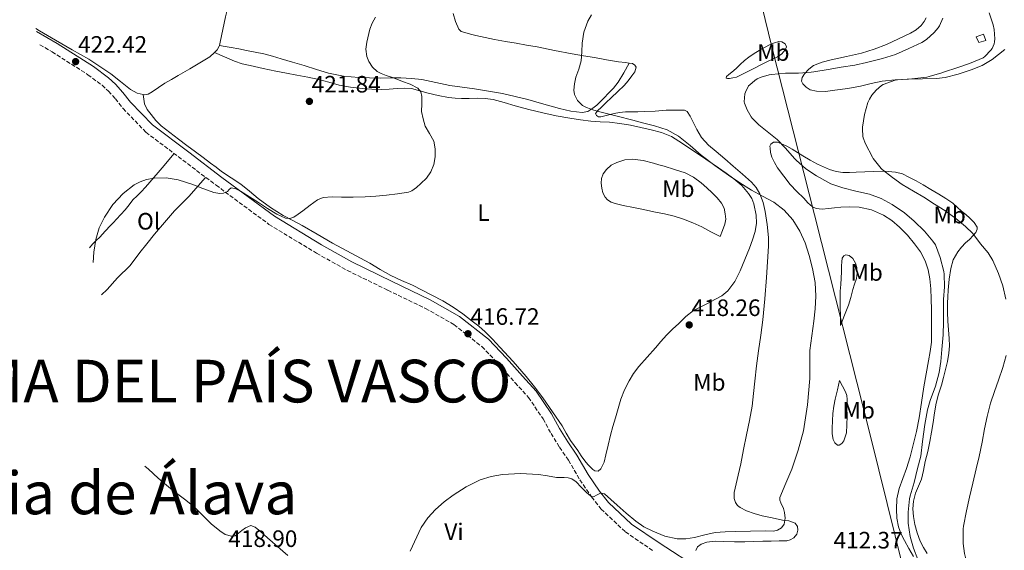
# Model space of a CAD drawing. Units: metres. Extents: x 546223 to 549657, y 4703156 to 4705477.
# Drawn here: x 547119 to 547535, y 4704808 to 4705031 of the extents above; entities that cross this region are included whole.
import ezdxf
from ezdxf.enums import TextEntityAlignment as Align

# ---------------------------------------------------------------- set-up
doc = ezdxf.new("R2010")
doc.units = ezdxf.units.M
doc.header["$MEASUREMENT"] = 0
doc.linetypes.add('DGN Style 3', pattern=[2.435891, 1.739922, -0.695969])
for name, color, linetype, lineweight in [('Camino', 7, 'DGN Style 3', 0), ('Caseta-cabaña', 1, 'Continuous', 0), ('Cota de punto acotado terreno', 7, 'Continuous', 0), ('Curva de nivel intermedia', 30, 'Continuous', 0), ('Etiqueta de uso rústico', 92, 'Continuous', 0), ('Límite de Autonomía', 7, 'Continuous', 0), ('Línea de cambio de uso (parcela vista)', 92, 'Continuous', 0), ('Margen derecho', 7, 'Continuous', 0), ('Punto acotado terreno (símbolo)', 7, 'Continuous', 0), ('Texto de Autonomía', 135, 'Continuous', 0), ('Texto de Provincia', 135, 'Continuous', 0)]:
    doc.layers.add(name, color=color, linetype=linetype, lineweight=lineweight)
doc.styles.add('Style-Arial', font='arial.ttf')

# ---------------------------------------------------------------- blocks, each defined once
blk = doc.blocks.new('5PATER')
at = {"layer": 'Punto acotado terreno (símbolo)', "linetype": 'Continuous', "lineweight": 0}
h = blk.add_hatch(color=51, dxfattribs=at)
edge = h.paths.add_edge_path()
edge.add_ellipse((0, 0), major_axis=(-0.11, -0.111), ratio=0.999422, start_angle=0, end_angle=360)

msp = doc.modelspace()

# ---------------------------------------------------------------- linework, layer by layer
at = {"layer": 'Camino', "color": 7, "linetype": 'DGN Style 3', "lineweight": 0}
msp.add_polyline3d([(547127.47429, 4705020.95308, 422.5121), (547132.63, 4705017.95, 422.36), (547147.81, 4705008.3, 422.03), (547153.75, 4705003.82, 421.85), (547156.44, 4705001.34, 421.85), (547159.37, 4704998.18, 421.69), (547162.6, 4704994.03, 421.44), (547172.29, 4704984.02, 421.21), (547187.85, 4704972.29, 420.49), (547201.86, 4704961.7, 419.64), (547224.2, 4704945.18, 419.02), (547244.32, 4704932.99, 418.06), (547257.32, 4704925.73, 417.82), (547274.37, 4704917.41, 417.39), (547290.26, 4704909.74, 416.88), (547302.29, 4704902.94, 416.59), (547314.05, 4704893.63, 416.32), (547321.44, 4704886, 416.22), (547328.08, 4704878.41, 415.98), (547333.78, 4704872.22, 415.84), (547339.91, 4704863.12, 415.47), (547343.3, 4704856.99, 415.42), (547346.85, 4704851.18, 415.21), (547350.61, 4704845.69, 415.16), (547355.46, 4704837.42, 414.67), (547360.39, 4704830.21, 414.62), (547364.4, 4704825.13, 413.84), (547374.66, 4704815.45, 413.15), (547386.56, 4704807.34, 412.12)], dxfattribs=at)
at = {"layer": 'Caseta-cabaña', "color": 1, "linetype": 'Continuous', "lineweight": 0, "elevation": 409.18, "flags": 128}
msp.add_lwpolyline([(547526.85, 4705022.79), (547523.89, 4705021.89), (547522.72, 4705024.21), (547525.86, 4705025.44), (547526.85, 4705022.79)], close=True, dxfattribs=at)
msp.add_lwpolyline([(547523.89, 4705021.89), (547522.72, 4705024.21), (547525.86, 4705025.44), (547526.85, 4705022.79), (547523.89, 4705021.89)], dxfattribs=at)
at = {"layer": 'Curva de nivel intermedia', "color": 30, "linetype": 'Continuous', "lineweight": 0, "flags": 128}
for points, elevation in [([(547236.58, 4704949.55), (547238.48, 4704950.95), (547241.55, 4704953.25), (547244.75, 4704955.5), (547247.1, 4704956.47), (547250.93, 4704956.76), (547254.82, 4704956.66), (547259.81, 4704956.68), (547264.8, 4704956.78), (547269.34, 4704957.12), (547273.87, 4704957.54), (547278.49, 4704958.02), (547283.09, 4704958.82), (547284.54, 4704959.37), (547286.47, 4704960.73), (547288.29, 4704962.36), (547290.66, 4704964.65), (547292.59, 4704967.35), (547293.78, 4704970.5), (547294.29, 4704973.73), (547294.4, 4704977.04), (547293.84, 4704980.33), (547292, 4704983.47), (547290.11, 4704986.6), (547289.23, 4704989.7), (547288.66, 4704992.85), (547288.67, 4704996.01), (547288.69, 4704999.17), (547288.24, 4705001.13), (547287.06, 4705002.66), (547283.82, 4705004.25), (547280.51, 4705005.49), (547278.23, 4705006.37), (547275.95, 4705007.24), (547273.73, 4705008.03), (547271.51, 4705008.82), (547269.92, 4705009.66), (547267.92, 4705011.51), (547266.35, 4705013.91), (547265.56, 4705015.93), (547265.15, 4705019.04), (547265.46, 4705022.09), (547266.8, 4705027.46), (547267.81, 4705030.09), (547269.19, 4705032.61)], 420), ([(547364.19, 4704831.78), (547365.82, 4704831.53), (547368.53, 4704829.12), (547371.12, 4704826.69), (547375.05, 4704823.31), (547379.05, 4704819.99), (547382.49, 4704817.67), (547386.22, 4704815.72), (547391.25, 4704813.64), (547396.45, 4704812.57), (547400.14, 4704812.6), (547403.82, 4704813.13), (547408.16, 4704814.29), (547412.53, 4704815.22), (547416.84, 4704815.49), (547421.15, 4704815.65), (547427.44, 4704815.78), (547433.74, 4704815.88), (547437.21, 4704815.8), (547438.91, 4704816.15), (547440.59, 4704817.22), (547441.68, 4704818.76), (547442.05, 4704821.23), (547441.82, 4704823.69), (547441.37, 4704825.28), (547440.21, 4704827.67), (547439.85, 4704828.86), (547439.92, 4704830.04), (547442.34, 4704835.97), (547444.88, 4704841.89), (547447.58, 4704849.89), (547449.86, 4704858.08), (547451.6, 4704869.08), (547452.46, 4704880.15), (547452.45, 4704886.04), (547452.56, 4704891.92), (547453.35, 4704898.15), (547454.19, 4704904.37), (547454.76, 4704909.6), (547455.12, 4704914.84), (547454.72, 4704920.69), (547453.59, 4704926.53), (547452.22, 4704932), (547450.48, 4704937.36), (547448.32, 4704942.36), (547445.41, 4704947.03), (547441.71, 4704951.23), (547437.33, 4704954.58), (547432.6, 4704957.12), (547427.91, 4704959.67), (547423, 4704962.73), (547418.16, 4704965.91), (547412.39, 4704970.05), (547406.71, 4704974.31), (547401.95, 4704978.39), (547397.09, 4704982.42), (547392.24, 4704985.07), (547387.01, 4704986.79), (547382.42, 4704987.92), (547377.83, 4704989.06), (547371.13, 4704990.78), (547364.43, 4704992.52), (547361.3, 4704993.39), (547358.19, 4704994.45), (547356.49, 4704995.35), (547354.38, 4704997.37), (547353.12, 4704999.93), (547352.88, 4705001.74), (547353.13, 4705004.52), (547353.78, 4705007.24), (547354.99, 4705010.7), (547356.05, 4705014.2), (547356.3, 4705017.89), (547356.45, 4705021.6), (547357.18, 4705026.31), (547358.76, 4705030.9), (547360.39, 4705033.53)], 415), ([(547496.5, 4704946.55), (547492.47, 4704950.08), (547487.3, 4704953.59), (547482.63, 4704956.05), (547477.73, 4704957.89), (547472, 4704959.25), (547466.48, 4704960.58), (547461.36, 4704962.32), (547460.1, 4704963), (547455.28, 4704965.65), (547450.87, 4704968.6), (547446.71, 4704972.21), (547446.04, 4704972.96), (547442.24, 4704977.32), (547438.71, 4704981.01), (547435.28, 4704983.76), (547430.92, 4704987.16), (547428.2, 4704989.91), (547427.75, 4704990.5), (547426.04, 4704993.46), (547424.92, 4704996.29), (547424.85, 4704996.87), (547425.08, 4705000.26), (547425.3, 4705000.92), (547426.63, 4705003.54), (547427.12, 4705004.08), (547429.24, 4705005.89), (547430.32, 4705006.58), (547431.96, 4705007.28), (547435.38, 4705008.24), (547436.34, 4705008.37), (547442.31, 4705008.98), (547447.76, 4705008.95), (547453.03, 4705009.32), (547454.21, 4705009.56), (547460.2, 4705010.48), (547465.78, 4705011.49), (547471.48, 4705012.32), (547476.39, 4705013.46), (547483.17, 4705015.07), (547488.71, 4705016.88), (547494.29, 4705019.33), (547499.78, 4705021.92), (547501.73, 4705023.22), (547505.03, 4705026.11), (547506.69, 4705028.11), (547507.24, 4705028.98), (547508.68, 4705032.11)], 410), ([(547535.25, 4704913.7), (547533.92, 4704919.2), (547532.16, 4704924.51), (547529.7, 4704929.91), (547527.73, 4704933.11), (547524.58, 4704937.03), (547521.35, 4704941.35), (547518.21, 4704944.35), (547514.15, 4704947.6), (547509.57, 4704951.03), (547505.2, 4704953.76), (547500.69, 4704956.61), (547496.31, 4704959.15), (547491.52, 4704962.03), (547487.38, 4704964.99), (547483.11, 4704968.27), (547482.68, 4704968.74), (547479.27, 4704972.9), (547478.9, 4704973.52), (547475.97, 4704979.09), (547475.08, 4704981.68), (547474.92, 4704982.45), (547474.72, 4704985.38), (547474.77, 4704986.11), (547475.6, 4704991.55), (547477.06, 4704996.63), (547477.67, 4704998), (547478.74, 4704999.67), (547480.52, 4705001.76), (547482.74, 4705003.75), (547483.44, 4705004.13), (547488.58, 4705006.05), (547489.59, 4705006.19), (547495.56, 4705006.58), (547501.84, 4705007.31), (547502.95, 4705007.59), (547508.23, 4705009.15), (547509.3, 4705009.46), (547514.63, 4705011.14), (547519.94, 4705013.03), (547525.69, 4705015.38), (547526.44, 4705015.95), (547528.95, 4705018.63), (547529.45, 4705019.36), (547530.34, 4705021.33), (547530.53, 4705022.18), (547530.61, 4705023.47), (547530.33, 4705027.39), (547529.91, 4705029.36), (547528.25, 4705034.34)], 405), ([(547150.00091, 4704929.15718), (547150.28, 4704933.39), (547151.17, 4704938.83), (547152.59, 4704943.66), (547154.74, 4704948.28), (547158.27, 4704953.57), (547162.72, 4704958.26), (547167.31, 4704961.83), (547169.8, 4704963.15), (547172.46, 4704964.09), (547175.78, 4704964.71), (547180.85, 4704964.8), (547185.81, 4704963.94), (547188.95, 4704963.05), (547192.06, 4704962.01), (547195.23, 4704960.74), (547200.92, 4704958.66), (547203.44, 4704958.14), (547205.07, 4704958.38), (547206.69, 4704959.11), (547207.45, 4704959.95), (547208.18, 4704960.57), (547210.17, 4704960.13), (547212.13, 4704959.14), (547215.93, 4704956.75), (547219.73, 4704954.36), (547223.64, 4704951.91), (547227.57, 4704949.46), (547231.15, 4704947.81), (547233.03, 4704947.59), (547234.67, 4704948.15), (547236.58, 4704949.55)], 420), ([(547498.06, 4704803.81), (547496.24, 4704808.55), (547494.91, 4704813.57), (547494.05, 4704819.2), (547493.97, 4704823.78), (547494.64, 4704829.48), (547494.94, 4704830.69), (547496.62, 4704836.32), (547497.95, 4704842.26), (547499.31, 4704847.43), (547500.11, 4704853.65), (547501.09, 4704860.71), (547502.13, 4704866.96), (547503.38, 4704870.96), (547505.6, 4704876.93), (547507.15, 4704882.68), (547507.76, 4704887.36), (547508.26, 4704892.37), (547508.8, 4704898.66), (547508.88, 4704904.04), (547508.93, 4704913.56), (547509.38, 4704918.87), (547509.27, 4704924.18), (547509.09, 4704925.33), (547507.57, 4704931.2), (547505.52, 4704936.5), (547504.5, 4704938.07), (547500.96, 4704942.26), (547496.5, 4704946.55)], 410), ([(547519.28, 4704800.8), (547517.74, 4704806.42), (547517.23, 4704810.61), (547517.26, 4704816.77), (547517.45, 4704817.94), (547518.64, 4704824.36), (547519.94, 4704830.07), (547521.36, 4704836), (547522.8, 4704842.05), (547524.06, 4704847.32), (547525.22, 4704853.35), (547526.29, 4704858.96), (547527.33, 4704864.13), (547528.78, 4704869.72), (547530.5, 4704874.71), (547532.14, 4704879.52), (547533.99, 4704884.82), (547535.35, 4704889.87)], 405), ([(547283.8, 4704807.35), (547288.51, 4704817.34), (547291.27, 4704821.35), (547294.57, 4704824.95), (547298.13, 4704828.12), (547301.95, 4704830.97), (547307.48, 4704834.49), (547313.39, 4704837.38), (547318.05, 4704838.86), (547322.83, 4704839.64), (547330.4, 4704840.11), (547337.93, 4704839.74), (547341.73, 4704839.1), (547345.52, 4704838.41), (547348.86, 4704838.38), (547350.52, 4704838.3), (547352.11, 4704837.8), (547353.85, 4704836.61), (547356.02, 4704834.41), (547358.17, 4704832.18), (547359.22, 4704831.25), (547360.33, 4704830.37), (547361.23, 4704830.26), (547362.69, 4704831.12), (547364.19, 4704831.78)], 415)]:
    msp.add_lwpolyline(points, dxfattribs=dict(at, elevation=elevation))
at = {"layer": 'Límite de Autonomía', "color": 7, "linetype": 'Continuous', "lineweight": 0}
msp.add_polyline3d([(547363.88, 4705461.58, 418.64), (547361.18, 4705429.56, 414.82), (547357.84, 4705408.52, 415.75), (547354.48, 4705388.5, 418.33), (547350.86, 4705368.73, 420.45), (547358.53, 4705335.04, 420), (547371.89, 4705280.45, 414.85), (547388.87, 4705214.11, 416.68), (547406.56, 4705142.94, 420.85), (547436.41, 4705020.1, 411.92), (547454.48, 4704949.19, 413.6), (547478.27, 4704855.24, 411.91), (547512.57, 4704716.7, 403.93), (547524.91, 4704669.73, 400.74), (547535.11, 4704629.09, 401.04)], dxfattribs=at)
at = {"layer": 'Línea de cambio de uso (parcela vista)', "color": 92, "linetype": 'Continuous', "lineweight": 0, "elevation": 423.5, "flags": 128}
msp.add_lwpolyline([(547203.27, 4705020.68), (547203.17, 4705020.29), (547202.33, 4705018.74), (547201.21, 4705017.72)], dxfattribs=at)
at = {"layer": 'Línea de cambio de uso (parcela vista)', "color": 92, "linetype": 'Continuous', "lineweight": 0}
for points in [[(547223.57, 4705106.68, 428.56), (547223.41, 4705106.07, 428.51), (547222.86, 4705103.85, 428.1), (547222.32, 4705101.63, 427.61), (547221.3, 4705097.55, 427.01), (547220.22, 4705093.46, 426.56), (547219.28, 4705090.48, 426.32), (547218.32, 4705087.51, 426.08), (547216.83, 4705082.38, 425.66), (547215.39, 4705077.25, 425.25), (547214.53, 4705074.01, 424.9), (547213.71, 4705070.75, 424.59), (547212.49, 4705065.51, 424.41), (547211.4, 4705060.23, 424.29), (547210.3, 4705053.92, 424), (547209.21, 4705047.62, 423.71), (547208.42, 4705043.58, 423.48), (547207.56, 4705039.56, 423.26), (547206.71, 4705036.1, 423.21), (547205.82, 4705032.66, 423.26), (547204.69, 4705027.32, 423.4), (547203.61, 4705021.97, 423.5), (547203.27, 4705020.68, 423.5)], [(547376.24, 4705013.16, 413.86), (547374.69, 4705013.38, 413.99), (547371.76, 4705013.7, 414.33), (547366.71, 4705014.6, 414.62), (547361.66, 4705015.49, 414.83), (547356.93, 4705016.26, 414.91), (547352.2, 4705017.06, 415.02), (547344.79, 4705018.51, 415.34), (547337.37, 4705019.99, 415.69), (547332.98, 4705020.77, 415.92), (547328.59, 4705021.54, 416.16), (547323.98, 4705022.31, 416.44), (547319.37, 4705023.11, 416.73), (547315.46, 4705023.95, 417.04), (547311.56, 4705024.88, 417.36), (547309.21, 4705025.45, 417.38), (547306.86, 4705026.05, 417.39), (547305.4, 4705026.55, 417.55), (547304.28, 4705027.54, 417.71), (547302.94, 4705030.76, 417.89), (547302, 4705034.07, 418.09)], [(547501.65, 4705032.28, 411.59), (547500.81, 4705030.69, 411.57), (547499.55, 4705029.05, 411.48), (547497.41, 4705027.22, 411.26), (547494.96, 4705025.81, 411.1), (547484.82, 4705021.01, 411.08), (547479.67, 4705019.01, 411.1), (547474.37, 4705017.37, 411.05), (547467.95, 4705015.94, 410.9), (547461.52, 4705014.56, 410.7), (547457.79, 4705013.54, 410.53), (547454.13, 4705012.18, 410.3), (547452.03, 4705010.65, 410.03), (547450.29, 4705008.61, 409.6), (547449.25, 4705007.07, 409.03), (547449.02, 4705005.52, 408.53), (547449.54, 4705004.45, 408.4), (547450.9, 4705002.99, 408.24), (547452.69, 4705001.98, 408.06), (547455.28, 4705001.36, 407.79), (547459.19, 4705001.28, 407.38), (547463.07, 4705001.73, 406.97), (547468.5, 4705002.51, 406.41), (547473.92, 4705003.44, 405.89), (547478.44, 4705004.53, 405.6), (547482.99, 4705005.52, 405.47), (547488.57, 4705006.1, 405.4), (547494.16, 4705006.43, 405.29), (547505.92, 4705006.7, 404.8)], [(547171.03, 4704999.92, 422.43), (547168.61, 4705000.5, 422.37), (547165.79, 4705002.07, 422.33), (547161.51, 4705005.42, 422.3), (547157.45, 4705008.68, 422.32), (547152.83, 4705011.82, 422.46), (547148.11, 4705014.8, 422.62), (547141.11, 4705018.82, 422.73), (547134.11, 4705022.84, 422.85), (547127.31, 4705026.84, 423.06), (547125.8252, 4705027.7388, 423.1261)], [(547376.24, 4705013.16, 413.86), (547373.94, 4705009.13, 414.27), (547371.64, 4705005.1, 414.59), (547369.7, 4705002.61, 414.62), (547367.44, 4705000.34, 414.59), (547365.8, 4704998.65, 414.59), (547364.14, 4704996.98, 414.59), (547362.62, 4704995.52, 414.64), (547360.97, 4704994.13, 414.73), (547358.79, 4704992.85, 414.91), (547356.43, 4704992.4, 415.07), (547351.63, 4704992.92, 415.15), (547346.88, 4704994, 415.23), (547340.19, 4704995.93, 415.51), (547333.48, 4704997.79, 415.79), (547328.11, 4704999.15, 415.91), (547322.72, 4705000.35, 416.05), (547316.82, 4705001.39, 416.6), (547310.91, 4705002.31, 417.25), (547305.72, 4705003.01, 417.47), (547300.54, 4705003.71, 417.77), (547294.64, 4705004.96, 418.38), (547288.73, 4705006.21, 418.99), (547284.34, 4705006.72, 419.43), (547279.92, 4705006.93, 419.85), (547275.55, 4705006.93, 419.98), (547271.18, 4705006.91, 420.01), (547266.64, 4705006.99, 420.28), (547262.11, 4705007.14, 420.53), (547255.68, 4705007.65, 420.66), (547249.37, 4705008.95, 420.81), (547244.2, 4705010.54, 421.13), (547239.04, 4705012.13, 421.44), (547234.2, 4705013.6, 421.6), (547229.36, 4705015.06, 421.76), (547225.7, 4705016.14, 421.96), (547222.03, 4705017.12, 422.16), (547218.35, 4705017.82, 422.27), (547214.67, 4705018.45, 422.37), (547211.42, 4705019.15, 422.47), (547208.19, 4705019.81, 422.77), (547205.73, 4705020.24, 423.13), (547203.27, 4705020.68, 423.5)], [(547417.76, 4705006.64, 411.6), (547417.16, 4705006.91, 411.77), (547417.3, 4705007.51, 411.9), (547418.39, 4705008.42, 412.05), (547419.61, 4705009.33, 412.14), (547421.36, 4705010.97, 412.23), (547423.12, 4705012.61, 412.3), (547424.93, 4705014.23, 412.36), (547426.81, 4705015.76, 412.4), (547428.95, 4705017.19, 412.41), (547431.17, 4705018.5, 412.38), (547433.44, 4705019.77, 412.31), (547435.79, 4705020.99, 412.24), (547437.6, 4705021.79, 412.22), (547439.42, 4705022.37, 412.21), (547440.76, 4705022.19, 412.11), (547442.08, 4705021.28, 411.89), (547442.6, 4705020.02, 411.56), (547442.14, 4705018.78, 411.23), (547440.66, 4705017.13, 410.81), (547438.86, 4705015.82, 410.46), (547436.78, 4705014.86, 410.2), (547434.7, 4705013.89, 410.08), (547431.81, 4705012.41, 410.08), (547428.93, 4705010.94, 410.29), (547425.21, 4705009.07, 410.71), (547421.5, 4705007.2, 411.13), (547420.06, 4705006.94, 411.29), (547418.62, 4705006.69, 411.44), (547417.76, 4705006.64, 411.6)], [(547201.21, 4705017.72, 423.5), (547199.21, 4705015.89, 423.5), (547195.69, 4705013.68, 423.5), (547190.8, 4705010.78, 423.5), (547185.9, 4705007.92, 423.47), (547183.04, 4705006.33, 423.32), (547180.19, 4705004.74, 423.1), (547177.59, 4705002.92, 422.97), (547174.91, 4705001.01, 422.85), (547173.2, 4705000.16, 422.64), (547171.48, 4704999.81, 422.45), (547171.03, 4704999.92, 422.43)], [(547398.81, 4704979.28, 415.17), (547394.09, 4704982.18, 415.31), (547389.94, 4704983.87, 415.3), (547385.58, 4704984.99, 415.28), (547381.21, 4704986.05, 415.28), (547376.81, 4704986.96, 415.31), (547372.38, 4704987.68, 415.42), (547367.93, 4704988.22, 415.58), (547364.01, 4704988.46, 415.74), (547360.09, 4704988.72, 415.9), (547355.64, 4704989.29, 416), (547351.21, 4704989.99, 416.14), (547345.49, 4704990.97, 416.47), (547339.82, 4704992.16, 416.81), (547333.93, 4704993.67, 417.18), (547328.06, 4704995.23, 417.55), (547323.43, 4704996.51, 417.74), (547318.8, 4704997.78, 417.92), (547315.44, 4704998.29, 418.21), (547312.03, 4704998.42, 418.53), (547308.76, 4704998.32, 418.61), (547305.5, 4704998.24, 418.72), (547302.74, 4704998.37, 418.95), (547300, 4704998.67, 419.18), (547295.67, 4704999.48, 419.52), (547291.39, 4705000.45, 419.85), (547287.87, 4705001.54, 420.1), (547284.32, 4705002.45, 420.29), (547281.33, 4705002.58, 420.31), (547278.33, 4705002.47, 420.3), (547274.98, 4705002.25, 420.44), (547271.63, 4705002.08, 420.57), (547267.64, 4705002.22, 420.57), (547263.64, 4705002.55, 420.57), (547258.69, 4705003.05, 420.7), (547253.77, 4705003.83, 420.91), (547249.5, 4705005.09, 421.19), (547245.24, 4705006.34, 421.47), (547240.63, 4705007.23, 421.69), (547236.01, 4705008.12, 421.84), (547231.58, 4705008.99, 421.9), (547227.15, 4705009.86, 421.97), (547221.73, 4705010.97, 422.1), (547216.31, 4705012.13, 422.24), (547212.92, 4705012.9, 422.25), (547209.64, 4705014, 422.41), (547205.43, 4705015.86, 422.96), (547201.21, 4705017.72, 423.5)], [(547505.92, 4705006.7, 404.8), (547509.66, 4705007.19, 404.68), (547515.17, 4705008.55, 404.52), (547520.61, 4705010.38, 404.32), (547525.23, 4705012.25, 404.08), (547529.53, 4705014.72, 403.82), (547532.21, 4705016.76, 403.65), (547534.77, 4705018.91, 403.47)], [(547406.84, 4704981.78, 412.64), (547404.85, 4704985.23, 412.59), (547403.05, 4704988.78, 412.54), (547402.05, 4704990.83, 412.43), (547400.67, 4704992.8, 412.33), (547399.56, 4704993.3, 412.38), (547398.33, 4704993.33, 412.48), (547395.1, 4704993.35, 412.87), (547391.85, 4704993.28, 413.23), (547387.24, 4704992.99, 413.43), (547382.62, 4704992.74, 413.63), (547379.92, 4704992.68, 413.86), (547377.21, 4704992.64, 414.09), (547374.67, 4704992.64, 414.24), (547372.14, 4704992.42, 414.38), (547369.92, 4704991.91, 414.66), (547367.72, 4704991.38, 414.93), (547366.04, 4704990.98, 415.02), (547364.36, 4704990.58, 415.12), (547363.37, 4704990.59, 415.18), (547362.4, 4704991.09, 415.25), (547362.06, 4704991.88, 415.17), (547363.04, 4704993.21, 414.8), (547364.43, 4704994.43, 414.51), (547366.56, 4704996.52, 414.3), (547368.7, 4704998.59, 414.14), (547371.41, 4705001.16, 413.98), (547374.12, 4705003.73, 413.87), (547375.82, 4705005.67, 413.85), (547377.37, 4705007.76, 413.82), (547378.62, 4705009.58, 413.8), (547379.2, 4705011.46, 413.77), (547378.67, 4705012.38, 413.76), (547377.63, 4705012.96, 413.74), (547376.24, 4705013.16, 413.86)], [(547171.03, 4704999.92, 422.43), (547171.36, 4704997.99, 422.42), (547171.69, 4704996.05, 422.41), (547172.81, 4704993.67, 422.45), (547174.54, 4704991.54, 422.51), (547176.49, 4704988.98, 422.52), (547178.71, 4704986.69, 422.49), (547182.31, 4704983.89, 422.42), (547185.95, 4704981.17, 422.32), (547189.59, 4704978.5, 422.17), (547193.23, 4704975.81, 421.98), (547196.38, 4704973.41, 421.74), (547199.53, 4704971.01, 421.49), (547201.88, 4704969.25, 421.35), (547204.23, 4704967.49, 421.25), (547208.29, 4704964.81, 421.16), (547212.36, 4704962.15, 421.05), (547216.03, 4704959.17, 420.86), (547219.67, 4704956.15, 420.67), (547224.83, 4704952.35, 420.45), (547230.2, 4704948.87, 420.25), (547234.23, 4704946.81, 420.13), (547238.26, 4704944.77, 420.03), (547244.61, 4704941.01, 419.91), (547250.97, 4704937.28, 419.79), (547258.84, 4704933.03, 419.59), (547266.73, 4704928.8, 419.34), (547271.15, 4704926.18, 419.1), (547275.59, 4704923.6, 418.86), (547280.15, 4704921.51, 418.78), (547284.74, 4704919.48, 418.7), (547288.88, 4704917.43, 418.56), (547292.98, 4704915.33, 418.4), (547297.54, 4704912.9, 418.2), (547301.98, 4704910.26, 418), (547306.02, 4704907.4, 417.84), (547309.94, 4704904.39, 417.69), (547312.76, 4704902.22, 417.49), (547315.45, 4704899.92, 417.31), (547318.58, 4704896.74, 417.27), (547321.61, 4704893.46, 417.23), (547327.24, 4704887.31, 417.12), (547332.76, 4704881.06, 417.01), (547336.33, 4704876.59, 417), (547339.75, 4704872, 416.99), (547343.92, 4704866.17, 416.85), (547347.93, 4704860.23, 416.62), (547349.67, 4704857.1, 416.48), (547351.46, 4704854, 416.33), (547352.99, 4704851.89, 416.19), (547354.52, 4704849.79, 416.08), (547356.04, 4704847.6, 416.04), (547357.56, 4704845.41, 416.03), (547358.76, 4704843.97, 416.02), (547360.07, 4704842.59, 416.01), (547360.87, 4704841.84, 416.01), (547361.72, 4704841.2, 416.01), (547363.12, 4704841.12, 416.02), (547364.36, 4704842.03, 416.03), (547365.64, 4704844.94, 416.06), (547366.42, 4704847.92, 416.19), (547367.37, 4704852.08, 416.51), (547368.38, 4704856.23, 416.83), (547369.4, 4704859.91, 417.12), (547370.44, 4704863.59, 417.41), (547371.57, 4704867.51, 417.58), (547372.74, 4704871.43, 417.71), (547374.31, 4704875.4, 418.12), (547376.31, 4704879.2, 418.41), (547378.15, 4704882.3, 418.41), (547380.28, 4704885.17, 418.41), (547383.79, 4704889.17, 418.41), (547387.3, 4704893.15, 418.41), (547389.63, 4704895.78, 418.41), (547391.96, 4704898.4, 418.41), (547394.55, 4704900.98, 418.41), (547397.26, 4704903.44, 418.4), (547400.21, 4704906.26, 418.31), (547403.39, 4704908.82, 418.16), (547406.44, 4704910.46, 418.01), (547409.58, 4704911.94, 417.87), (547412.47, 4704913.44, 417.75), (547415.32, 4704915.07, 417.63), (547417.87, 4704917.14, 417.54), (547420.86, 4704921.09, 417.43), (547423.11, 4704925.54, 417.29), (547425.13, 4704930.33, 417.07), (547427, 4704935.18, 416.83), (547428.25, 4704938.68, 416.72), (547429.4, 4704942.21, 416.59), (547429.99, 4704945.62, 416.4), (547429.92, 4704949.09, 416.21), (547428.94, 4704953.79, 415.93), (547427.98, 4704956.05, 415.8), (547426.65, 4704958.21, 415.66), (547423.77, 4704961.59, 415.43), (547420.49, 4704964.37, 415.21), (547417.21, 4704966.74, 415.07), (547413.9, 4704969.06, 414.99), (547408.65, 4704972.64, 414.95), (547398.81, 4704979.28, 415.17)], [(547404.34, 4704807.63, 413.09), (547405.04, 4704809.14, 413.24), (547406.61, 4704810.32, 413.37), (547409.02, 4704811.17, 413.47), (547412.62, 4704811.53, 413.55), (547416.25, 4704811.46, 413.65), (547420.65, 4704811.32, 413.85), (547425.05, 4704811.27, 414.03), (547428.84, 4704811.39, 414.05), (547432.63, 4704811.52, 414), (547436.13, 4704811.61, 413.92), (547439.62, 4704811.68, 413.84), (547442.74, 4704811.73, 413.88), (547444.27, 4704812.09, 413.92), (547445.8, 4704812.98, 413.95), (547447.02, 4704814.52, 413.84), (547447.45, 4704816.18, 413.76), (547447.29, 4704817.81, 413.98), (547446.28, 4704819.17, 414.22), (547443.63, 4704820.08, 414.43), (547440.95, 4704820.48, 414.59), (547436.64, 4704821.38, 414.75), (547432.33, 4704822.29, 414.93), (547429.04, 4704823.2, 415.09), (547425.8, 4704824.37, 415.25), (547423.16, 4704825.7, 415.36), (547422.05, 4704826.66, 415.41), (547421.18, 4704827.91, 415.47), (547420.61, 4704829.56, 415.54), (547420.56, 4704832.11, 415.64), (547422.21, 4704839.41, 415.93), (547423.34, 4704844.21, 416.11), (547424.58, 4704850.3, 416.35), (547425.82, 4704856.4, 416.59), (547427.04, 4704862.46, 416.74), (547428.17, 4704868.55, 416.8), (547428.76, 4704873.82, 416.8), (547429.24, 4704879.1, 416.8), (547430.07, 4704885.5, 416.9), (547430.91, 4704891.9, 416.99), (547431.78, 4704898.39, 417.01), (547432.63, 4704904.88, 416.99), (547433.5, 4704913.84, 416.89), (547434.17, 4704922.82, 416.77), (547434.68, 4704929.43, 416.66), (547435.1, 4704936.05, 416.46), (547435.11, 4704939.7, 416.25), (547434.55, 4704945.17, 415.79), (547433.64, 4704950.62, 415.25), (547432.76, 4704954.43, 414.84), (547431.37, 4704958.11, 414.41), (547429.92, 4704960.78, 414.03), (547427.96, 4704963.04, 413.66), (547424.1, 4704966.36, 413.3), (547420.22, 4704969.66, 413.07), (547416.57, 4704972.77, 412.87), (547412.92, 4704975.87, 412.73), (547409.69, 4704978.64, 412.69), (547406.84, 4704981.78, 412.64)], [(547457.74, 4704951.6, 413.01), (547455.13, 4704951.86, 413.23), (547453.63, 4704952.62, 413.29), (547451.71, 4704954.3, 413.34), (547449.93, 4704956.18, 413.39), (547447.04, 4704959.05, 413.46), (547444.27, 4704962.02, 413.5), (547441.49, 4704965.46, 413.41), (547438.91, 4704969.07, 413.13), (547437.58, 4704971.23, 412.9), (547436.46, 4704973.55, 412.54), (547435.92, 4704975.45, 412.18), (547435.71, 4704977.36, 411.81), (547435.69, 4704978.22, 411.63), (547436.09, 4704979.07, 411.45), (547437.15, 4704979.8, 411.11), (547438.85, 4704979.83, 410.41), (547440.51, 4704979.2, 409.92), (547442.78, 4704978.11, 409.87), (547445.02, 4704976.9, 409.89), (547447.32, 4704975.44, 409.63), (547449.63, 4704974.02, 409.44), (547452.7, 4704972.29, 409.36), (547455.82, 4704970.64, 409.29), (547460.86, 4704968.38, 409.15), (547463.66, 4704967.5, 409.02), (547466.51, 4704967.1, 408.78), (547469.31, 4704967.09, 408.42), (547472.11, 4704967.17, 408.05), (547475.76, 4704967.33, 407.64), (547479.42, 4704967.5, 407.21), (547484.11, 4704967.59, 406.1), (547488.72, 4704967.26, 404.85), (547491.59, 4704966.45, 404.28), (547494.36, 4704965.15, 403.95), (547497.37, 4704963.58, 403.81), (547500.32, 4704961.92, 403.68), (547503.65, 4704959.91, 403.51), (547506.97, 4704957.89, 403.34), (547509.94, 4704956.07, 403.24), (547512.84, 4704954.14, 403.2), (547514.73, 4704952.49, 403.18), (547516.52, 4704950.75, 403.17), (547518.31, 4704949.28, 403.16), (547520.11, 4704947.79, 403.17), (547521.89, 4704946.01, 403.29), (547523.12, 4704944.06, 403.63), (547523.18, 4704943.17, 403.87), (547522.54, 4704941.75, 404.35), (547521.5, 4704940.45, 404.77), (547519.87, 4704938.86, 405.18), (547518.25, 4704937.33, 405.47), (547516.56, 4704935.53, 405.64), (547514.96, 4704933.6, 405.82), (547513.04, 4704930.25, 406.12), (547511.98, 4704926.59, 406.43), (547511.31, 4704922.01, 406.87), (547510.92, 4704917.41, 407.33), (547510.78, 4704914.67, 407.56), (547510.7, 4704911.92, 407.76), (547510.7, 4704908.13, 407.99), (547510.79, 4704904.34, 408.11), (547511.06, 4704900.67, 408.14), (547511.35, 4704897.01, 408.14), (547511.44, 4704893.93, 408.14), (547511.26, 4704890.86, 408.11), (547510.67, 4704887.37, 407.95), (547509.85, 4704883.94, 407.79), (547508.96, 4704880.65, 407.72), (547508.06, 4704877.38, 407.66), (547506.89, 4704873.59, 407.6), (547505.87, 4704869.78, 407.55), (547505.16, 4704865.73, 407.82), (547504.52, 4704861.65, 408.14), (547503.89, 4704857.59, 408.14), (547503.22, 4704853.55, 408.13), (547502.3, 4704849.37, 408.27), (547501.26, 4704845.2, 408.35), (547500.44, 4704841.43, 408.25), (547499.62, 4704837.66, 408.09), (547498.45, 4704834.72, 407.94), (547497.14, 4704831.78, 407.79), (547496.3, 4704828.5, 407.65), (547495.98, 4704825.22, 407.52), (547496.24, 4704821.92, 407.36), (547496.89, 4704818.62, 407.2), (547497.77, 4704815.02, 407.06), (547499.05, 4704811.55, 406.96), (547500.47, 4704808.9, 406.92), (547502.02, 4704806.34, 406.88)], [(547148.4276, 4704935.3309, 419.9781), (547149.73, 4704936.83, 419.93), (547151.27, 4704938.34, 419.88), (547152.82, 4704939.84, 419.84), (547155.04, 4704942.27, 419.82), (547157.27, 4704944.69, 419.84), (547158.52, 4704946.02, 419.84), (547159.78, 4704947.36, 419.85), (547161.65, 4704949.36, 419.86), (547163.51, 4704951.36, 419.9), (547165.16, 4704953.44, 419.97), (547166.8, 4704955.52, 420.06), (547168.51, 4704957.21, 420.14), (547170.23, 4704958.9, 420.22), (547172.12, 4704960.88, 420.38), (547173.96, 4704962.93, 420.51), (547179.05, 4704969, 420.59), (547184.15, 4704975.07, 420.66)], [(547414.67, 4704940.03, 417.21), (547410.79, 4704942.06, 417.2), (547406.91, 4704944.08, 417.2), (547403.13, 4704945.85, 417.2), (547399.23, 4704947.34, 417.2), (547395.22, 4704948.61, 417.2), (547391.15, 4704949.62, 417.2), (547386.73, 4704950.53, 417.22), (547382.31, 4704951.44, 417.25), (547378.04, 4704952.32, 417.26), (547373.77, 4704953.2, 417.28), (547370.35, 4704953.98, 417.28), (547368.69, 4704954.61, 417.28), (547367.07, 4704955.57, 417.28), (547366.06, 4704956.6, 417.26), (547365.18, 4704958.48, 417.18), (547364.67, 4704960.51, 417.05), (547364.37, 4704962.49, 416.89), (547364.54, 4704964.47, 416.72), (547365.3, 4704966.5, 416.54), (547366.64, 4704968.35, 416.38), (547368.71, 4704970.12, 416.26), (547371.08, 4704971.33, 416.16), (547374.37, 4704972.39, 415.93), (547377.66, 4704972.64, 415.73), (547382.13, 4704972.05, 415.58), (547386.56, 4704971.02, 415.47), (547388.79, 4704970.36, 415.42), (547391.02, 4704969.68, 415.37), (547395.45, 4704968.33, 415.32), (547399.87, 4704966.93, 415.28), (547403.45, 4704965.11, 415.22), (547406.7, 4704962.64, 415.15), (547409.05, 4704960.63, 415.11), (547411.31, 4704958.53, 415.17), (547413.4, 4704956.44, 415.43), (547415.29, 4704954.1, 415.76), (547416.3, 4704951.95, 415.93), (547416.78, 4704949.68, 416.11), (547416.99, 4704947.42, 416.43), (547416.65, 4704945.22, 416.73), (547415.66, 4704942.62, 416.97), (547414.67, 4704940.03, 417.21)], [(547197.48, 4704965.01, 419.91), (547190.4, 4704956.9, 419.79), (547184.34, 4704950.85, 419.5), (547175.89, 4704941.02, 419.1), (547172.66, 4704936.94, 419.15), (547169.7, 4704933.26, 419.16), (547165.6, 4704927.78, 419.2), (547160.24, 4704922.58, 419.34), (547155.92, 4704917.73, 419.45), (547153.5031, 4704915.4145, 419.6066)], [(547496.23, 4704805.15, 409.58), (547494.35, 4704808.48, 409.72), (547492.47, 4704811.81, 409.87), (547491.1, 4704814.59, 409.89), (547489.99, 4704817.55, 409.9), (547489.21, 4704821.28, 410.19), (547489.06, 4704825.02, 410.46), (547489.3, 4704829.39, 410.46), (547490.17, 4704833.74, 410.46), (547491.79, 4704838.04, 410.56), (547493.38, 4704842.26, 410.65), (547494.85, 4704847.19, 410.77), (547496.18, 4704852.16, 410.88), (547497.51, 4704857.88, 410.91), (547498.65, 4704863.63, 410.89), (547499.67, 4704870.12, 410.89), (547500.7, 4704876.61, 410.89), (547501.66, 4704882.1, 410.9), (547502.63, 4704887.6, 410.94), (547503.33, 4704891.52, 411.06), (547503.82, 4704895.47, 411.2), (547503.92, 4704899.96, 411.31), (547503.88, 4704904.45, 411.41), (547503.86, 4704909.1, 411.45), (547503.8, 4704913.76, 411.44), (547503.58, 4704917.97, 411.35), (547503.15, 4704922.18, 411.28), (547502.47, 4704926.06, 411.28), (547501.21, 4704929.84, 411.28), (547499.2, 4704933.57, 411.28), (547496.72, 4704936.99, 411.28), (547493.69, 4704940.61, 411.28), (547490.41, 4704944, 411.28), (547487.19, 4704946.76, 411.37), (547483.58, 4704949.09, 411.5), (547478.6, 4704951.32, 411.52), (547473.39, 4704952.42, 411.52), (547469.47, 4704952.57, 411.61), (547465.56, 4704952.42, 411.87), (547462.96, 4704952.17, 412.25), (547460.36, 4704951.9, 412.67), (547457.74, 4704951.6, 413.01)], [(547465.53, 4704902.58, 412.73), (547465.43, 4704906.46, 412.76), (547465.34, 4704910.35, 412.78), (547465.31, 4704913.65, 412.87), (547465.39, 4704916.94, 413.02), (547465.55, 4704919.75, 413.19), (547465.72, 4704922.56, 413.36), (547465.82, 4704925.14, 413.4), (547465.91, 4704927.73, 413.36), (547465.98, 4704929.31, 413.3), (547466.22, 4704930.9, 413.23), (547466.84, 4704931.86, 413.15), (547467.74, 4704932.4, 413.09), (547469.19, 4704932, 413.04), (547470.6, 4704930.72, 412.99), (547471.82, 4704928.88, 412.93), (547472.38, 4704926.93, 412.88), (547472.53, 4704924.6, 412.72), (547472.19, 4704922.3, 412.57), (547471.44, 4704919.98, 412.56), (547470.7, 4704917.66, 412.56), (547469.81, 4704914.35, 412.5), (547468.79, 4704911.09, 412.49), (547467.16, 4704906.83, 412.61), (547465.53, 4704902.58, 412.73)], [(547465.08, 4704879.31, 412.3), (547464.17, 4704875.37, 412.49), (547463.26, 4704871.42, 412.69), (547462.69, 4704868.45, 412.95), (547462.28, 4704865.44, 413.21), (547462.05, 4704862.36, 413.25), (547461.96, 4704859.26, 413.17), (547461.95, 4704856.86, 413.04), (547462.34, 4704854.46, 412.91), (547463.14, 4704853.02, 412.89), (547464.25, 4704852.1, 412.86), (547464.89, 4704852.09, 412.81), (547465.97, 4704852.76, 412.72), (547466.82, 4704853.86, 412.64), (547467.93, 4704857.26, 412.51), (547468.18, 4704860.7, 412.46), (547468.23, 4704864.3, 412.47), (547468.18, 4704867.89, 412.48), (547468.26, 4704871.34, 412.52), (547468.12, 4704873.03, 412.53), (547467.59, 4704874.59, 412.49), (547466.34, 4704876.95, 412.4), (547465.08, 4704879.31, 412.3)], [(547171.8639, 4704843.1555, 418.389), (547173.33, 4704841.95, 418.36), (547177.44, 4704838.08, 418.24), (547183.52, 4704833.1, 417.98), (547188.5, 4704829.33, 417.93), (547192.58, 4704826.02, 417.93), (547195.63, 4704823.14, 417.95), (547199.86, 4704818.86, 417.95), (547203.47, 4704815.89, 417.98), (547205.76, 4704814.42, 417.98), (547208.45, 4704813.73, 417.95), (547209.89, 4704813.87, 417.9), (547212.77, 4704816.03, 417.66), (547214.32, 4704817.26, 417.58), (547216.48, 4704818.21, 417.34), (547218.43, 4704817.41, 417.34), (547220.56, 4704815.7, 417.36), (547223.62, 4704813.02, 417.37), (547232.18, 4704805.52, 417.31)]]:
    msp.add_polyline3d(points, dxfattribs=at)
at = {"layer": 'Margen derecho', "color": 7, "linetype": 'Continuous', "lineweight": 0}
for points in [[(547126.11785, 4705026.53467, 422.6163), (547134.78, 4705021.49, 422.36), (547150.18, 4705011.71, 422.03), (547156.41, 4705007.01, 421.85), (547159.37, 4705004.28, 421.85), (547162.53, 4705000.86, 421.69), (547165.73, 4704996.75, 421.44), (547175.05, 4704987.13, 421.21), (547190.34, 4704975.59, 420.49), (547204.34, 4704965.01, 419.64), (547226.51, 4704948.63, 419.02), (547246.41, 4704936.57, 418.06), (547259.24, 4704929.4, 417.82), (547276.18, 4704921.13, 417.39), (547292.18, 4704913.42, 416.88), (547304.61, 4704906.39, 416.59), (547316.84, 4704896.71, 416.32), (547324.49, 4704888.8, 416.22), (547331.17, 4704881.18, 415.98), (547337.04, 4704874.8, 415.84)], [(547337.04, 4704874.8, 415.84), (547343.44, 4704865.28, 415.47), (547346.88, 4704859.07, 415.42), (547350.33, 4704853.43, 415.21), (547354.11, 4704847.91, 415.16), (547358.96, 4704839.64, 414.67), (547363.73, 4704832.66, 414.62), (547367.46, 4704827.94, 413.84), (547377.26, 4704818.69, 413.15), (547388.85, 4704810.8, 412.12), (547406.2, 4704799.66, 411.04)]]:
    msp.add_polyline3d(points, dxfattribs=at)

# ---------------------------------------------------------------- block references
at = {"layer": 'Punto acotado terreno (símbolo)', "color": 7, "linetype": 'Continuous', "lineweight": 0, "xscale": 10, "yscale": 10, "zscale": 10}
for p in [(547142.59, 4705013.82, 422.42), (547241.28, 4704997.05, 421.84), (547401.6, 4704902.77, 418.26), (547308.22, 4704899.06, 416.72)]:
    msp.add_blockref('5PATER', p, dxfattribs=at)

# ---------------------------------------------------------------- texts
at = {"layer": 'Cota de punto acotado terreno', "color": 7, "linetype": 'Continuous', "lineweight": 0, "style": 'Style-Arial'}
for s, p in [('422.42', (547143.63, 4705017.57, 422.42)), ('421.84', (547242.24, 4705000.8, 421.84)), ('418.26', (547402.56, 4704906.52, 418.26)), ('416.72', (547309.26, 4704902.81, 416.72)), ('418.90', (547207.04, 4704809.12, 418.9)), ('412.37', (547462.53, 4704808.48, 412.37))]:
    msp.add_text(s, height=7, dxfattribs=at).set_placement(p)
at = {"layer": 'Etiqueta de uso rústico', "color": 92, "linetype": 'Continuous', "lineweight": 0, "style": 'Style-Arial'}
for s, p in [('Mb', (547437.11025, 4705017.65001, 411.25)), ('Mb', (547397.02025, 4704960.24001, 416.06)), ('L', (547314.77142, 4704950.16001, 419.19)), ('Mb', (547511.53025, 4704949.10001, 405.46)), ('Ol', (547173.41463, 4704946.49001, 419.5)), ('Mb', (547476.49025, 4704924.90001, 412.59)), ('Mb', (547410.10025, 4704878.53001, 417.39)), ('Mb', (547473.14025, 4704866.78001, 412.29)), ('Vi', (547302.28893, 4704815.52001, 414.36))]:
    msp.add_text(s, height=7, dxfattribs=at).set_placement(p, align=Align.MIDDLE_CENTER)
at = {"layer": 'Texto de Autonomía', "color": 135, "linetype": 'Continuous', "lineweight": 0, "style": 'Style-Arial'}
msp.add_text('COMUNIDAD AUTÓNOMA DEL PAÍS VASCO', height=18, dxfattribs=at).set_placement((546848.33, 4704870.08, 415.99))
at = {"layer": 'Texto de Provincia', "color": 135, "linetype": 'Continuous', "lineweight": 0, "style": 'Style-Arial'}
msp.add_text('Provincia de Álava', height=18, dxfattribs=at).set_placement((547026.35, 4704822.91, 415.2))

doc.saveas('drawing.dxf')
